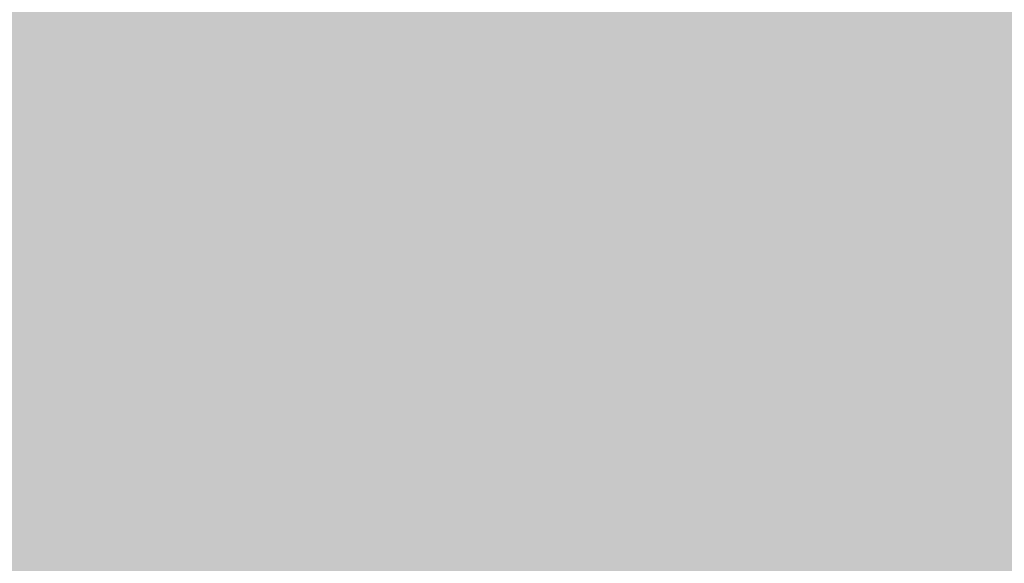
# Model space of a CAD drawing. Extents: x -0.191 to 0.217, y -0.417 to 0.417.
# Drawn here: x -0.073 to -0.065, y -0.397 to -0.393 of the extents above; entities that cross this region are included whole.
import ezdxf

# ---------------------------------------------------------------- set-up
doc = ezdxf.new("R2010")
doc.units = 0
doc.layers.add('BARCELONA_80_1', color=7, linetype='CONTINUOUS')
doc.layers.add('SZE_CIAN', color=7, linetype='CONTINUOUS')

msp = doc.modelspace()

# ---------------------------------------------------------------- linework, layer by layer
at = {"layer": 'BARCELONA_80_1'}
for points in [[(-0.0724, -0.3933, 0.2806), (-0.0726, -0.3933, 0.2806), (-0.0724, -0.3919, 0.2807), (-0.0726, -0.3919, 0.2807)], [(-0.0724, -0.3933, 0.2806), (-0.0724, -0.3919, 0.2807), (-0.0722, -0.3933, 0.2806), (-0.0722, -0.3919, 0.2807)], [(-0.072, -0.3933, 0.2806), (-0.0722, -0.3933, 0.2806), (-0.072, -0.3919, 0.2807), (-0.0722, -0.3919, 0.2807)], [(-0.072, -0.3933, 0.2806), (-0.072, -0.3919, 0.2807), (-0.0718, -0.3933, 0.2806), (-0.0718, -0.3919, 0.2807)], [(-0.0716, -0.3933, 0.2806), (-0.0718, -0.3933, 0.2806), (-0.0716, -0.3919, 0.2807), (-0.0718, -0.3919, 0.2807)], [(-0.0716, -0.3933, 0.2806), (-0.0716, -0.3919, 0.2807), (-0.0713, -0.3933, 0.2806), (-0.0713, -0.3919, 0.2807)], [(-0.071, -0.3933, 0.2806), (-0.0713, -0.3933, 0.2806), (-0.071, -0.3919, 0.2807), (-0.0713, -0.3919, 0.2807)], [(-0.071, -0.3933, 0.2806), (-0.071, -0.3919, 0.2807), (-0.0706, -0.3933, 0.2806), (-0.0706, -0.3919, 0.2807)], [(-0.0702, -0.3933, 0.2806), (-0.0706, -0.3933, 0.2806), (-0.0702, -0.3919, 0.2807), (-0.0706, -0.3919, 0.2807)], [(-0.0702, -0.3933, 0.2806), (-0.0702, -0.3919, 0.2807), (-0.0697, -0.3933, 0.2806), (-0.0697, -0.3919, 0.2807)], [(-0.0691, -0.3933, 0.2806), (-0.0697, -0.3933, 0.2806), (-0.0691, -0.3919, 0.2807), (-0.0697, -0.3919, 0.2807)], [(-0.0691, -0.3933, 0.2806), (-0.0691, -0.3919, 0.2807), (-0.0685, -0.3933, 0.2806), (-0.0685, -0.3919, 0.2807)], [(-0.0679, -0.3933, 0.2806), (-0.0685, -0.3933, 0.2806), (-0.0679, -0.3919, 0.2807), (-0.0685, -0.3919, 0.2807)], [(-0.0679, -0.3933, 0.2806), (-0.0679, -0.3919, 0.2807), (-0.0672, -0.3933, 0.2806), (-0.0672, -0.3919, 0.2807)], [(-0.0666, -0.3933, 0.2806), (-0.0672, -0.3933, 0.2806), (-0.0666, -0.3919, 0.2807), (-0.0672, -0.3919, 0.2807)], [(-0.0666, -0.3933, 0.2806), (-0.0666, -0.3919, 0.2807), (-0.066, -0.3933, 0.2806), (-0.066, -0.3919, 0.2807)], [(-0.0654, -0.3933, 0.2806), (-0.066, -0.3933, 0.2806), (-0.0654, -0.3919, 0.2807), (-0.066, -0.3919, 0.2807)], [(-0.0654, -0.3933, 0.2806), (-0.0654, -0.3919, 0.2807), (-0.0649, -0.3933, 0.2806), (-0.0649, -0.3919, 0.2807)], [(-0.0644, -0.3933, 0.2806), (-0.0649, -0.3933, 0.2806), (-0.0644, -0.3919, 0.2807), (-0.0649, -0.3919, 0.2807)], [(-0.0724, -0.3935, 0.2429), (-0.0724, -0.3928, 0.2436), (-0.0726, -0.3935, 0.2429), (-0.0726, -0.3928, 0.2436)], [(-0.0724, -0.3935, 0.2429), (-0.0722, -0.3935, 0.2429), (-0.0724, -0.3928, 0.2436), (-0.0722, -0.3928, 0.2436)], [(-0.072, -0.3935, 0.2429), (-0.072, -0.3928, 0.2436), (-0.0722, -0.3935, 0.2429), (-0.0722, -0.3928, 0.2436)], [(-0.072, -0.3935, 0.2429), (-0.0718, -0.3935, 0.2429), (-0.072, -0.3928, 0.2436), (-0.0718, -0.3928, 0.2436)], [(-0.0716, -0.3935, 0.2429), (-0.0716, -0.3928, 0.2436), (-0.0718, -0.3935, 0.2429), (-0.0718, -0.3928, 0.2436)], [(-0.0716, -0.3935, 0.2429), (-0.0713, -0.3935, 0.2429), (-0.0716, -0.3928, 0.2436), (-0.0713, -0.3928, 0.2436)], [(-0.071, -0.3935, 0.2429), (-0.071, -0.3928, 0.2436), (-0.0713, -0.3935, 0.2429), (-0.0713, -0.3928, 0.2436)], [(-0.071, -0.3935, 0.2429), (-0.0706, -0.3935, 0.2429), (-0.071, -0.3928, 0.2436), (-0.0706, -0.3928, 0.2436)], [(-0.0702, -0.3935, 0.2429), (-0.0702, -0.3928, 0.2436), (-0.0706, -0.3935, 0.2429), (-0.0706, -0.3928, 0.2436)], [(-0.0702, -0.3935, 0.2429), (-0.0697, -0.3935, 0.2429), (-0.0702, -0.3928, 0.2436), (-0.0697, -0.3928, 0.2436)], [(-0.0691, -0.3935, 0.2429), (-0.0691, -0.3928, 0.2436), (-0.0697, -0.3935, 0.2429), (-0.0697, -0.3928, 0.2436)], [(-0.0691, -0.3935, 0.2429), (-0.0685, -0.3935, 0.2429), (-0.0691, -0.3928, 0.2436), (-0.0685, -0.3928, 0.2436)], [(-0.0679, -0.3935, 0.2429), (-0.0679, -0.3928, 0.2436), (-0.0685, -0.3935, 0.2429), (-0.0685, -0.3928, 0.2436)], [(-0.0679, -0.3935, 0.2429), (-0.0672, -0.3935, 0.2429), (-0.0679, -0.3928, 0.2436), (-0.0672, -0.3928, 0.2436)], [(-0.0666, -0.3935, 0.2429), (-0.0666, -0.3928, 0.2436), (-0.0672, -0.3935, 0.2429), (-0.0672, -0.3928, 0.2436)], [(-0.0666, -0.3935, 0.2429), (-0.066, -0.3935, 0.2429), (-0.0666, -0.3928, 0.2436), (-0.066, -0.3928, 0.2436)], [(-0.0654, -0.3935, 0.2429), (-0.0654, -0.3928, 0.2436), (-0.066, -0.3935, 0.2429), (-0.066, -0.3928, 0.2436)], [(-0.0654, -0.3935, 0.2429), (-0.0649, -0.3935, 0.2429), (-0.0654, -0.3928, 0.2436), (-0.0649, -0.3928, 0.2436)], [(-0.0644, -0.3935, 0.2429), (-0.0644, -0.3928, 0.2436), (-0.0649, -0.3935, 0.2429), (-0.0649, -0.3928, 0.2436)], [(-0.0724, -0.3933, 0.2806), (-0.0724, -0.3946, 0.2805), (-0.0726, -0.3933, 0.2806), (-0.0726, -0.3946, 0.2805)], [(-0.0724, -0.3933, 0.2806), (-0.0722, -0.3933, 0.2806), (-0.0724, -0.3946, 0.2805), (-0.0722, -0.3946, 0.2805)], [(-0.072, -0.3933, 0.2806), (-0.072, -0.3946, 0.2805), (-0.0722, -0.3933, 0.2806), (-0.0722, -0.3946, 0.2805)], [(-0.072, -0.3933, 0.2806), (-0.0718, -0.3933, 0.2806), (-0.072, -0.3946, 0.2805), (-0.0718, -0.3946, 0.2805)], [(-0.0716, -0.3933, 0.2806), (-0.0716, -0.3946, 0.2805), (-0.0718, -0.3933, 0.2806), (-0.0718, -0.3946, 0.2805)], [(-0.0716, -0.3933, 0.2806), (-0.0713, -0.3933, 0.2806), (-0.0716, -0.3946, 0.2805), (-0.0713, -0.3946, 0.2805)], [(-0.071, -0.3933, 0.2806), (-0.071, -0.3946, 0.2805), (-0.0713, -0.3933, 0.2806), (-0.0713, -0.3946, 0.2805)], [(-0.071, -0.3933, 0.2806), (-0.0706, -0.3933, 0.2806), (-0.071, -0.3946, 0.2805), (-0.0706, -0.3946, 0.2805)], [(-0.0702, -0.3933, 0.2806), (-0.0702, -0.3946, 0.2805), (-0.0706, -0.3933, 0.2806), (-0.0706, -0.3946, 0.2805)], [(-0.0702, -0.3933, 0.2806), (-0.0697, -0.3933, 0.2806), (-0.0702, -0.3946, 0.2805), (-0.0697, -0.3946, 0.2805)], [(-0.0691, -0.3933, 0.2806), (-0.0691, -0.3946, 0.2805), (-0.0697, -0.3933, 0.2806), (-0.0697, -0.3946, 0.2805)], [(-0.0691, -0.3933, 0.2806), (-0.0685, -0.3933, 0.2806), (-0.0691, -0.3946, 0.2805), (-0.0685, -0.3946, 0.2805)], [(-0.0679, -0.3933, 0.2806), (-0.0679, -0.3946, 0.2805), (-0.0685, -0.3933, 0.2806), (-0.0685, -0.3946, 0.2805)], [(-0.0679, -0.3933, 0.2806), (-0.0672, -0.3933, 0.2806), (-0.0679, -0.3946, 0.2805), (-0.0672, -0.3946, 0.2805)], [(-0.0666, -0.3933, 0.2806), (-0.0666, -0.3946, 0.2805), (-0.0672, -0.3933, 0.2806), (-0.0672, -0.3946, 0.2805)], [(-0.0666, -0.3933, 0.2806), (-0.066, -0.3933, 0.2806), (-0.0666, -0.3946, 0.2805), (-0.066, -0.3946, 0.2805)], [(-0.0654, -0.3933, 0.2806), (-0.0654, -0.3946, 0.2805), (-0.066, -0.3933, 0.2806), (-0.066, -0.3946, 0.2805)], [(-0.0654, -0.3933, 0.2806), (-0.0649, -0.3933, 0.2806), (-0.0654, -0.3946, 0.2805), (-0.0649, -0.3946, 0.2805)], [(-0.0644, -0.3933, 0.2806), (-0.0644, -0.3946, 0.2805), (-0.0649, -0.3933, 0.2806), (-0.0649, -0.3946, 0.2805)], [(-0.0724, -0.3935, 0.2429), (-0.0726, -0.3935, 0.2429), (-0.0724, -0.3943, 0.2425), (-0.0726, -0.3943, 0.2425)], [(-0.0724, -0.3935, 0.2429), (-0.0724, -0.3943, 0.2425), (-0.0722, -0.3935, 0.2429), (-0.0722, -0.3943, 0.2425)], [(-0.072, -0.3935, 0.2429), (-0.0722, -0.3935, 0.2429), (-0.072, -0.3943, 0.2425), (-0.0722, -0.3943, 0.2425)], [(-0.072, -0.3935, 0.2429), (-0.072, -0.3943, 0.2425), (-0.0718, -0.3935, 0.2429), (-0.0718, -0.3943, 0.2425)], [(-0.0716, -0.3935, 0.2429), (-0.0718, -0.3935, 0.2429), (-0.0716, -0.3943, 0.2425), (-0.0718, -0.3943, 0.2425)], [(-0.0716, -0.3935, 0.2429), (-0.0716, -0.3943, 0.2425), (-0.0713, -0.3935, 0.2429), (-0.0713, -0.3943, 0.2425)], [(-0.071, -0.3935, 0.2429), (-0.0713, -0.3935, 0.2429), (-0.071, -0.3943, 0.2425), (-0.0713, -0.3943, 0.2425)], [(-0.071, -0.3935, 0.2429), (-0.071, -0.3943, 0.2425), (-0.0706, -0.3935, 0.2429), (-0.0706, -0.3943, 0.2425)], [(-0.0702, -0.3935, 0.2429), (-0.0706, -0.3935, 0.2429), (-0.0702, -0.3943, 0.2425), (-0.0706, -0.3943, 0.2425)], [(-0.0702, -0.3935, 0.2429), (-0.0702, -0.3943, 0.2425), (-0.0697, -0.3935, 0.2429), (-0.0697, -0.3943, 0.2425)], [(-0.0691, -0.3935, 0.2429), (-0.0697, -0.3935, 0.2429), (-0.0691, -0.3943, 0.2425), (-0.0697, -0.3943, 0.2425)], [(-0.0691, -0.3935, 0.2429), (-0.0691, -0.3943, 0.2425), (-0.0685, -0.3935, 0.2429), (-0.0685, -0.3943, 0.2425)], [(-0.0679, -0.3935, 0.2429), (-0.0685, -0.3935, 0.2429), (-0.0679, -0.3943, 0.2425), (-0.0685, -0.3943, 0.2425)], [(-0.0679, -0.3935, 0.2429), (-0.0679, -0.3943, 0.2425), (-0.0672, -0.3935, 0.2429), (-0.0672, -0.3943, 0.2425)], [(-0.0666, -0.3935, 0.2429), (-0.0672, -0.3935, 0.2429), (-0.0666, -0.3943, 0.2425), (-0.0672, -0.3943, 0.2425)], [(-0.0666, -0.3935, 0.2429), (-0.0666, -0.3943, 0.2425), (-0.066, -0.3935, 0.2429), (-0.066, -0.3943, 0.2425)], [(-0.0654, -0.3935, 0.2429), (-0.066, -0.3935, 0.2429), (-0.0654, -0.3943, 0.2425), (-0.066, -0.3943, 0.2425)], [(-0.0654, -0.3935, 0.2429), (-0.0654, -0.3943, 0.2425), (-0.0649, -0.3935, 0.2429), (-0.0649, -0.3943, 0.2425)], [(-0.0644, -0.3935, 0.2429), (-0.0649, -0.3935, 0.2429), (-0.0644, -0.3943, 0.2425), (-0.0649, -0.3943, 0.2425)], [(-0.0724, -0.395, 0.2424), (-0.0724, -0.3943, 0.2425), (-0.0726, -0.395, 0.2424), (-0.0726, -0.3943, 0.2425)], [(-0.0724, -0.395, 0.2424), (-0.0722, -0.395, 0.2424), (-0.0724, -0.3943, 0.2425), (-0.0722, -0.3943, 0.2425)], [(-0.072, -0.395, 0.2424), (-0.072, -0.3943, 0.2425), (-0.0722, -0.395, 0.2424), (-0.0722, -0.3943, 0.2425)], [(-0.072, -0.395, 0.2424), (-0.0718, -0.395, 0.2424), (-0.072, -0.3943, 0.2425), (-0.0718, -0.3943, 0.2425)], [(-0.0716, -0.395, 0.2424), (-0.0716, -0.3943, 0.2425), (-0.0718, -0.395, 0.2424), (-0.0718, -0.3943, 0.2425)], [(-0.0716, -0.395, 0.2424), (-0.0713, -0.395, 0.2424), (-0.0716, -0.3943, 0.2425), (-0.0713, -0.3943, 0.2425)], [(-0.071, -0.395, 0.2424), (-0.071, -0.3943, 0.2425), (-0.0713, -0.395, 0.2424), (-0.0713, -0.3943, 0.2425)], [(-0.071, -0.395, 0.2424), (-0.0706, -0.395, 0.2424), (-0.071, -0.3943, 0.2425), (-0.0706, -0.3943, 0.2425)], [(-0.0702, -0.395, 0.2424), (-0.0702, -0.3943, 0.2425), (-0.0706, -0.395, 0.2424), (-0.0706, -0.3943, 0.2425)], [(-0.0702, -0.395, 0.2424), (-0.0697, -0.395, 0.2424), (-0.0702, -0.3943, 0.2425), (-0.0697, -0.3943, 0.2425)], [(-0.0691, -0.395, 0.2424), (-0.0691, -0.3943, 0.2425), (-0.0697, -0.395, 0.2424), (-0.0697, -0.3943, 0.2425)], [(-0.0691, -0.395, 0.2424), (-0.0685, -0.395, 0.2424), (-0.0691, -0.3943, 0.2425), (-0.0685, -0.3943, 0.2425)], [(-0.0679, -0.395, 0.2424), (-0.0679, -0.3943, 0.2425), (-0.0685, -0.395, 0.2424), (-0.0685, -0.3943, 0.2425)], [(-0.0679, -0.395, 0.2424), (-0.0672, -0.395, 0.2424), (-0.0679, -0.3943, 0.2425), (-0.0672, -0.3943, 0.2425)], [(-0.0666, -0.395, 0.2424), (-0.0666, -0.3943, 0.2425), (-0.0672, -0.395, 0.2424), (-0.0672, -0.3943, 0.2425)], [(-0.0666, -0.395, 0.2424), (-0.066, -0.395, 0.2424), (-0.0666, -0.3943, 0.2425), (-0.066, -0.3943, 0.2425)], [(-0.0654, -0.395, 0.2424), (-0.0654, -0.3943, 0.2425), (-0.066, -0.395, 0.2424), (-0.066, -0.3943, 0.2425)], [(-0.0654, -0.395, 0.2424), (-0.0649, -0.395, 0.2424), (-0.0654, -0.3943, 0.2425), (-0.0649, -0.3943, 0.2425)], [(-0.0644, -0.395, 0.2424), (-0.0644, -0.3943, 0.2425), (-0.0649, -0.395, 0.2424), (-0.0649, -0.3943, 0.2425)], [(-0.0724, -0.3958, 0.2804), (-0.0726, -0.3958, 0.2804), (-0.0724, -0.3946, 0.2805), (-0.0726, -0.3946, 0.2805)], [(-0.0724, -0.3958, 0.2804), (-0.0724, -0.3946, 0.2805), (-0.0722, -0.3958, 0.2804), (-0.0722, -0.3946, 0.2805)], [(-0.072, -0.3958, 0.2804), (-0.0722, -0.3958, 0.2804), (-0.072, -0.3946, 0.2805), (-0.0722, -0.3946, 0.2805)], [(-0.072, -0.3958, 0.2804), (-0.072, -0.3946, 0.2805), (-0.0718, -0.3958, 0.2804), (-0.0718, -0.3946, 0.2805)], [(-0.0716, -0.3958, 0.2804), (-0.0718, -0.3958, 0.2804), (-0.0716, -0.3946, 0.2805), (-0.0718, -0.3946, 0.2805)], [(-0.0716, -0.3958, 0.2804), (-0.0716, -0.3946, 0.2805), (-0.0713, -0.3958, 0.2804), (-0.0713, -0.3946, 0.2805)], [(-0.071, -0.3958, 0.2804), (-0.0713, -0.3958, 0.2804), (-0.071, -0.3946, 0.2805), (-0.0713, -0.3946, 0.2805)], [(-0.071, -0.3958, 0.2804), (-0.071, -0.3946, 0.2805), (-0.0706, -0.3958, 0.2804), (-0.0706, -0.3946, 0.2805)], [(-0.0702, -0.3958, 0.2804), (-0.0706, -0.3958, 0.2804), (-0.0702, -0.3946, 0.2805), (-0.0706, -0.3946, 0.2805)], [(-0.0702, -0.3958, 0.2804), (-0.0702, -0.3946, 0.2805), (-0.0697, -0.3958, 0.2804), (-0.0697, -0.3946, 0.2805)], [(-0.0691, -0.3958, 0.2804), (-0.0697, -0.3958, 0.2804), (-0.0691, -0.3946, 0.2805), (-0.0697, -0.3946, 0.2805)], [(-0.0691, -0.3958, 0.2804), (-0.0691, -0.3946, 0.2805), (-0.0685, -0.3958, 0.2804), (-0.0685, -0.3946, 0.2805)], [(-0.0679, -0.3958, 0.2804), (-0.0685, -0.3958, 0.2804), (-0.0679, -0.3946, 0.2805), (-0.0685, -0.3946, 0.2805)], [(-0.0679, -0.3958, 0.2804), (-0.0679, -0.3946, 0.2805), (-0.0672, -0.3958, 0.2804), (-0.0672, -0.3946, 0.2805)], [(-0.0666, -0.3958, 0.2804), (-0.0672, -0.3958, 0.2804), (-0.0666, -0.3946, 0.2805), (-0.0672, -0.3946, 0.2805)], [(-0.0666, -0.3958, 0.2804), (-0.0666, -0.3946, 0.2805), (-0.066, -0.3958, 0.2804), (-0.066, -0.3946, 0.2805)], [(-0.0654, -0.3958, 0.2804), (-0.066, -0.3958, 0.2804), (-0.0654, -0.3946, 0.2805), (-0.066, -0.3946, 0.2805)], [(-0.0654, -0.3958, 0.2804), (-0.0654, -0.3946, 0.2805), (-0.0649, -0.3958, 0.2804), (-0.0649, -0.3946, 0.2805)], [(-0.0644, -0.3958, 0.2804), (-0.0649, -0.3958, 0.2804), (-0.0644, -0.3946, 0.2805), (-0.0649, -0.3946, 0.2805)], [(-0.0724, -0.395, 0.2424), (-0.0726, -0.395, 0.2424), (-0.0724, -0.3957, 0.2424), (-0.0726, -0.3957, 0.2424)], [(-0.0724, -0.395, 0.2424), (-0.0724, -0.3957, 0.2424), (-0.0722, -0.395, 0.2424), (-0.0722, -0.3957, 0.2424)], [(-0.072, -0.395, 0.2424), (-0.0722, -0.395, 0.2424), (-0.072, -0.3957, 0.2424), (-0.0722, -0.3957, 0.2424)], [(-0.072, -0.395, 0.2424), (-0.072, -0.3957, 0.2424), (-0.0718, -0.395, 0.2424), (-0.0718, -0.3957, 0.2424)], [(-0.0716, -0.395, 0.2424), (-0.0718, -0.395, 0.2424), (-0.0716, -0.3957, 0.2424), (-0.0718, -0.3957, 0.2424)], [(-0.0716, -0.395, 0.2424), (-0.0716, -0.3957, 0.2424), (-0.0713, -0.395, 0.2424), (-0.0713, -0.3957, 0.2424)], [(-0.071, -0.395, 0.2424), (-0.0713, -0.395, 0.2424), (-0.071, -0.3957, 0.2424), (-0.0713, -0.3957, 0.2424)], [(-0.071, -0.395, 0.2424), (-0.071, -0.3957, 0.2424), (-0.0706, -0.395, 0.2424), (-0.0706, -0.3957, 0.2424)], [(-0.0702, -0.395, 0.2424), (-0.0706, -0.395, 0.2424), (-0.0702, -0.3957, 0.2424), (-0.0706, -0.3957, 0.2424)], [(-0.0702, -0.395, 0.2424), (-0.0702, -0.3957, 0.2424), (-0.0697, -0.395, 0.2424), (-0.0697, -0.3957, 0.2424)], [(-0.0691, -0.395, 0.2424), (-0.0697, -0.395, 0.2424), (-0.0691, -0.3957, 0.2424), (-0.0697, -0.3957, 0.2424)], [(-0.0691, -0.395, 0.2424), (-0.0691, -0.3957, 0.2424), (-0.0685, -0.395, 0.2424), (-0.0685, -0.3957, 0.2424)], [(-0.0679, -0.395, 0.2424), (-0.0685, -0.395, 0.2424), (-0.0679, -0.3957, 0.2424), (-0.0685, -0.3957, 0.2424)], [(-0.0679, -0.395, 0.2424), (-0.0679, -0.3957, 0.2424), (-0.0672, -0.395, 0.2424), (-0.0672, -0.3957, 0.2424)], [(-0.0666, -0.395, 0.2424), (-0.0672, -0.395, 0.2424), (-0.0666, -0.3957, 0.2424), (-0.0672, -0.3957, 0.2424)], [(-0.0666, -0.395, 0.2424), (-0.0666, -0.3957, 0.2424), (-0.066, -0.395, 0.2424), (-0.066, -0.3957, 0.2424)], [(-0.0654, -0.395, 0.2424), (-0.066, -0.395, 0.2424), (-0.0654, -0.3957, 0.2424), (-0.066, -0.3957, 0.2424)], [(-0.0654, -0.395, 0.2424), (-0.0654, -0.3957, 0.2424), (-0.0649, -0.395, 0.2424), (-0.0649, -0.3957, 0.2424)], [(-0.0644, -0.395, 0.2424), (-0.0649, -0.395, 0.2424), (-0.0644, -0.3957, 0.2424), (-0.0649, -0.3957, 0.2424)], [(-0.0724, -0.3964, 0.2426), (-0.0724, -0.3957, 0.2424), (-0.0726, -0.3964, 0.2426), (-0.0726, -0.3957, 0.2424)], [(-0.0724, -0.3964, 0.2426), (-0.0722, -0.3964, 0.2426), (-0.0724, -0.3957, 0.2424), (-0.0722, -0.3957, 0.2424)], [(-0.072, -0.3964, 0.2426), (-0.072, -0.3957, 0.2424), (-0.0722, -0.3964, 0.2426), (-0.0722, -0.3957, 0.2424)], [(-0.072, -0.3964, 0.2426), (-0.0718, -0.3964, 0.2426), (-0.072, -0.3957, 0.2424), (-0.0718, -0.3957, 0.2424)], [(-0.0716, -0.3964, 0.2426), (-0.0716, -0.3957, 0.2424), (-0.0718, -0.3964, 0.2426), (-0.0718, -0.3957, 0.2424)], [(-0.0716, -0.3964, 0.2426), (-0.0713, -0.3964, 0.2426), (-0.0716, -0.3957, 0.2424), (-0.0713, -0.3957, 0.2424)], [(-0.071, -0.3964, 0.2426), (-0.071, -0.3957, 0.2424), (-0.0713, -0.3964, 0.2426), (-0.0713, -0.3957, 0.2424)], [(-0.071, -0.3964, 0.2426), (-0.0706, -0.3964, 0.2426), (-0.071, -0.3957, 0.2424), (-0.0706, -0.3957, 0.2424)], [(-0.0702, -0.3964, 0.2426), (-0.0702, -0.3957, 0.2424), (-0.0706, -0.3964, 0.2426), (-0.0706, -0.3957, 0.2424)], [(-0.0702, -0.3964, 0.2426), (-0.0697, -0.3964, 0.2426), (-0.0702, -0.3957, 0.2424), (-0.0697, -0.3957, 0.2424)], [(-0.0691, -0.3964, 0.2426), (-0.0691, -0.3957, 0.2424), (-0.0697, -0.3964, 0.2426), (-0.0697, -0.3957, 0.2424)], [(-0.0691, -0.3964, 0.2426), (-0.0685, -0.3964, 0.2426), (-0.0691, -0.3957, 0.2424), (-0.0685, -0.3957, 0.2424)], [(-0.0679, -0.3964, 0.2426), (-0.0679, -0.3957, 0.2424), (-0.0685, -0.3964, 0.2426), (-0.0685, -0.3957, 0.2424)], [(-0.0679, -0.3964, 0.2426), (-0.0672, -0.3964, 0.2426), (-0.0679, -0.3957, 0.2424), (-0.0672, -0.3957, 0.2424)], [(-0.0666, -0.3964, 0.2426), (-0.0666, -0.3957, 0.2424), (-0.0672, -0.3964, 0.2426), (-0.0672, -0.3957, 0.2424)], [(-0.0666, -0.3964, 0.2426), (-0.066, -0.3964, 0.2426), (-0.0666, -0.3957, 0.2424), (-0.066, -0.3957, 0.2424)], [(-0.0654, -0.3964, 0.2426), (-0.0654, -0.3957, 0.2424), (-0.066, -0.3964, 0.2426), (-0.066, -0.3957, 0.2424)], [(-0.0654, -0.3964, 0.2426), (-0.0649, -0.3964, 0.2426), (-0.0654, -0.3957, 0.2424), (-0.0649, -0.3957, 0.2424)], [(-0.0644, -0.3964, 0.2426), (-0.0644, -0.3957, 0.2424), (-0.0649, -0.3964, 0.2426), (-0.0649, -0.3957, 0.2424)], [(-0.0724, -0.3958, 0.2804), (-0.0724, -0.3969, 0.2802), (-0.0726, -0.3958, 0.2804), (-0.0726, -0.3969, 0.2802)], [(-0.0724, -0.3958, 0.2804), (-0.0722, -0.3958, 0.2804), (-0.0724, -0.3969, 0.2802), (-0.0722, -0.3969, 0.2802)], [(-0.072, -0.3958, 0.2804), (-0.072, -0.3969, 0.2802), (-0.0722, -0.3958, 0.2804), (-0.0722, -0.3969, 0.2802)], [(-0.072, -0.3958, 0.2804), (-0.0718, -0.3958, 0.2804), (-0.072, -0.3969, 0.2802), (-0.0718, -0.3969, 0.2802)], [(-0.0716, -0.3958, 0.2804), (-0.0716, -0.3969, 0.2802), (-0.0718, -0.3958, 0.2804), (-0.0718, -0.3969, 0.2802)], [(-0.0716, -0.3958, 0.2804), (-0.0713, -0.3958, 0.2804), (-0.0716, -0.3969, 0.2802), (-0.0713, -0.3969, 0.2802)], [(-0.071, -0.3958, 0.2804), (-0.071, -0.3969, 0.2802), (-0.0713, -0.3958, 0.2804), (-0.0713, -0.3969, 0.2802)], [(-0.071, -0.3958, 0.2804), (-0.0706, -0.3958, 0.2804), (-0.071, -0.3969, 0.2802), (-0.0706, -0.3969, 0.2802)], [(-0.0702, -0.3958, 0.2804), (-0.0702, -0.3969, 0.2802), (-0.0706, -0.3958, 0.2804), (-0.0706, -0.3969, 0.2802)], [(-0.0702, -0.3958, 0.2804), (-0.0697, -0.3958, 0.2804), (-0.0702, -0.3969, 0.2802), (-0.0697, -0.3969, 0.2802)], [(-0.0691, -0.3958, 0.2804), (-0.0691, -0.3969, 0.2802), (-0.0697, -0.3958, 0.2804), (-0.0697, -0.3969, 0.2802)], [(-0.0691, -0.3958, 0.2804), (-0.0685, -0.3958, 0.2804), (-0.0691, -0.3969, 0.2802), (-0.0685, -0.3969, 0.2802)], [(-0.0679, -0.3958, 0.2804), (-0.0679, -0.3969, 0.2802), (-0.0685, -0.3958, 0.2804), (-0.0685, -0.3969, 0.2802)], [(-0.0679, -0.3958, 0.2804), (-0.0672, -0.3958, 0.2804), (-0.0679, -0.3969, 0.2802), (-0.0672, -0.3969, 0.2802)], [(-0.0666, -0.3958, 0.2804), (-0.0666, -0.3969, 0.2802), (-0.0672, -0.3958, 0.2804), (-0.0672, -0.3969, 0.2802)], [(-0.0666, -0.3958, 0.2804), (-0.066, -0.3958, 0.2804), (-0.0666, -0.3969, 0.2802), (-0.066, -0.3969, 0.2802)], [(-0.0654, -0.3958, 0.2804), (-0.0654, -0.3969, 0.2802), (-0.066, -0.3958, 0.2804), (-0.066, -0.3969, 0.2802)], [(-0.0654, -0.3958, 0.2804), (-0.0649, -0.3958, 0.2804), (-0.0654, -0.3969, 0.2802), (-0.0649, -0.3969, 0.2802)], [(-0.0644, -0.3958, 0.2804), (-0.0644, -0.3969, 0.2802), (-0.0649, -0.3958, 0.2804), (-0.0649, -0.3969, 0.2802)], [(-0.0724, -0.3964, 0.2426), (-0.0726, -0.3964, 0.2426), (-0.0724, -0.3969, 0.2429), (-0.0726, -0.3969, 0.2429)], [(-0.0724, -0.3964, 0.2426), (-0.0724, -0.3969, 0.2429), (-0.0722, -0.3964, 0.2426), (-0.0722, -0.3969, 0.2429)], [(-0.072, -0.3964, 0.2426), (-0.0722, -0.3964, 0.2426), (-0.072, -0.3969, 0.2429), (-0.0722, -0.3969, 0.2429)], [(-0.072, -0.3964, 0.2426), (-0.072, -0.3969, 0.2429), (-0.0718, -0.3964, 0.2426), (-0.0718, -0.3969, 0.2429)], [(-0.0716, -0.3964, 0.2426), (-0.0718, -0.3964, 0.2426), (-0.0716, -0.3969, 0.2429), (-0.0718, -0.3969, 0.2429)], [(-0.0716, -0.3964, 0.2426), (-0.0716, -0.3969, 0.2429), (-0.0713, -0.3964, 0.2426), (-0.0713, -0.3969, 0.2429)], [(-0.071, -0.3964, 0.2426), (-0.0713, -0.3964, 0.2426), (-0.071, -0.3969, 0.2429), (-0.0713, -0.3969, 0.2429)], [(-0.071, -0.3964, 0.2426), (-0.071, -0.3969, 0.2429), (-0.0706, -0.3964, 0.2426), (-0.0706, -0.3969, 0.2429)], [(-0.0702, -0.3964, 0.2426), (-0.0706, -0.3964, 0.2426), (-0.0702, -0.3969, 0.2429), (-0.0706, -0.3969, 0.2429)], [(-0.0702, -0.3964, 0.2426), (-0.0702, -0.3969, 0.2429), (-0.0697, -0.3964, 0.2426), (-0.0697, -0.3969, 0.2429)], [(-0.0691, -0.3964, 0.2426), (-0.0697, -0.3964, 0.2426), (-0.0691, -0.3969, 0.2429), (-0.0697, -0.3969, 0.2429)], [(-0.0691, -0.3964, 0.2426), (-0.0691, -0.3969, 0.2429), (-0.0685, -0.3964, 0.2426), (-0.0685, -0.3969, 0.2429)], [(-0.0679, -0.3964, 0.2426), (-0.0685, -0.3964, 0.2426), (-0.0679, -0.3969, 0.2429), (-0.0685, -0.3969, 0.2429)], [(-0.0679, -0.3964, 0.2426), (-0.0679, -0.3969, 0.2429), (-0.0672, -0.3964, 0.2426), (-0.0672, -0.3969, 0.2429)], [(-0.0666, -0.3964, 0.2426), (-0.0672, -0.3964, 0.2426), (-0.0666, -0.3969, 0.2429), (-0.0672, -0.3969, 0.2429)], [(-0.0666, -0.3964, 0.2426), (-0.0666, -0.3969, 0.2429), (-0.066, -0.3964, 0.2426), (-0.066, -0.3969, 0.2429)], [(-0.0654, -0.3964, 0.2426), (-0.066, -0.3964, 0.2426), (-0.0654, -0.3969, 0.2429), (-0.066, -0.3969, 0.2429)], [(-0.0654, -0.3964, 0.2426), (-0.0654, -0.3969, 0.2429), (-0.0649, -0.3964, 0.2426), (-0.0649, -0.3969, 0.2429)], [(-0.0644, -0.3964, 0.2426), (-0.0649, -0.3964, 0.2426), (-0.0644, -0.3969, 0.2429), (-0.0649, -0.3969, 0.2429)], [(-0.0724, -0.3974, 0.2432), (-0.0724, -0.3969, 0.2429), (-0.0726, -0.3974, 0.2432), (-0.0726, -0.3969, 0.2429)], [(-0.0724, -0.3979, 0.28), (-0.0726, -0.3979, 0.28), (-0.0724, -0.3969, 0.2802), (-0.0726, -0.3969, 0.2802)], [(-0.0724, -0.3974, 0.2432), (-0.0722, -0.3974, 0.2432), (-0.0724, -0.3969, 0.2429), (-0.0722, -0.3969, 0.2429)], [(-0.0724, -0.3979, 0.28), (-0.0724, -0.3969, 0.2802), (-0.0722, -0.3979, 0.28), (-0.0722, -0.3969, 0.2802)], [(-0.072, -0.3974, 0.2432), (-0.072, -0.3969, 0.2429), (-0.0722, -0.3974, 0.2432), (-0.0722, -0.3969, 0.2429)], [(-0.072, -0.3979, 0.28), (-0.0722, -0.3979, 0.28), (-0.072, -0.3969, 0.2802), (-0.0722, -0.3969, 0.2802)], [(-0.072, -0.3974, 0.2432), (-0.0718, -0.3974, 0.2432), (-0.072, -0.3969, 0.2429), (-0.0718, -0.3969, 0.2429)], [(-0.072, -0.3979, 0.28), (-0.072, -0.3969, 0.2802), (-0.0718, -0.3979, 0.28), (-0.0718, -0.3969, 0.2802)], [(-0.0716, -0.3974, 0.2432), (-0.0716, -0.3969, 0.2429), (-0.0718, -0.3974, 0.2432), (-0.0718, -0.3969, 0.2429)], [(-0.0716, -0.3979, 0.28), (-0.0718, -0.3979, 0.28), (-0.0716, -0.3969, 0.2802), (-0.0718, -0.3969, 0.2802)], [(-0.0716, -0.3974, 0.2432), (-0.0713, -0.3974, 0.2432), (-0.0716, -0.3969, 0.2429), (-0.0713, -0.3969, 0.2429)], [(-0.0716, -0.3979, 0.28), (-0.0716, -0.3969, 0.2802), (-0.0713, -0.3979, 0.28), (-0.0713, -0.3969, 0.2802)], [(-0.071, -0.3974, 0.2432), (-0.071, -0.3969, 0.2429), (-0.0713, -0.3974, 0.2432), (-0.0713, -0.3969, 0.2429)], [(-0.071, -0.3979, 0.28), (-0.0713, -0.3979, 0.28), (-0.071, -0.3969, 0.2802), (-0.0713, -0.3969, 0.2802)], [(-0.071, -0.3974, 0.2432), (-0.0706, -0.3974, 0.2432), (-0.071, -0.3969, 0.2429), (-0.0706, -0.3969, 0.2429)], [(-0.071, -0.3979, 0.28), (-0.071, -0.3969, 0.2802), (-0.0706, -0.3979, 0.28), (-0.0706, -0.3969, 0.2802)], [(-0.0702, -0.3974, 0.2432), (-0.0702, -0.3969, 0.2429), (-0.0706, -0.3974, 0.2432), (-0.0706, -0.3969, 0.2429)], [(-0.0702, -0.3979, 0.28), (-0.0706, -0.3979, 0.28), (-0.0702, -0.3969, 0.2802), (-0.0706, -0.3969, 0.2802)], [(-0.0702, -0.3974, 0.2432), (-0.0697, -0.3974, 0.2432), (-0.0702, -0.3969, 0.2429), (-0.0697, -0.3969, 0.2429)], [(-0.0702, -0.3979, 0.28), (-0.0702, -0.3969, 0.2802), (-0.0697, -0.3979, 0.28), (-0.0697, -0.3969, 0.2802)], [(-0.0691, -0.3974, 0.2432), (-0.0691, -0.3969, 0.2429), (-0.0697, -0.3974, 0.2432), (-0.0697, -0.3969, 0.2429)], [(-0.0691, -0.3979, 0.28), (-0.0697, -0.3979, 0.28), (-0.0691, -0.3969, 0.2802), (-0.0697, -0.3969, 0.2802)], [(-0.0691, -0.3974, 0.2432), (-0.0685, -0.3974, 0.2432), (-0.0691, -0.3969, 0.2429), (-0.0685, -0.3969, 0.2429)], [(-0.0691, -0.3979, 0.28), (-0.0691, -0.3969, 0.2802), (-0.0685, -0.3979, 0.28), (-0.0685, -0.3969, 0.2802)], [(-0.0679, -0.3974, 0.2432), (-0.0679, -0.3969, 0.2429), (-0.0685, -0.3974, 0.2432), (-0.0685, -0.3969, 0.2429)], [(-0.0679, -0.3979, 0.28), (-0.0685, -0.3979, 0.28), (-0.0679, -0.3969, 0.2802), (-0.0685, -0.3969, 0.2802)], [(-0.0679, -0.3974, 0.2432), (-0.0672, -0.3974, 0.2432), (-0.0679, -0.3969, 0.2429), (-0.0672, -0.3969, 0.2429)], [(-0.0679, -0.3979, 0.28), (-0.0679, -0.3969, 0.2802), (-0.0672, -0.3979, 0.28), (-0.0672, -0.3969, 0.2802)], [(-0.0666, -0.3974, 0.2432), (-0.0666, -0.3969, 0.2429), (-0.0672, -0.3974, 0.2432), (-0.0672, -0.3969, 0.2429)], [(-0.0666, -0.3979, 0.28), (-0.0672, -0.3979, 0.28), (-0.0666, -0.3969, 0.2802), (-0.0672, -0.3969, 0.2802)], [(-0.0666, -0.3974, 0.2432), (-0.066, -0.3974, 0.2432), (-0.0666, -0.3969, 0.2429), (-0.066, -0.3969, 0.2429)], [(-0.0666, -0.3979, 0.28), (-0.0666, -0.3969, 0.2802), (-0.066, -0.3979, 0.28), (-0.066, -0.3969, 0.2802)], [(-0.0654, -0.3974, 0.2432), (-0.0654, -0.3969, 0.2429), (-0.066, -0.3974, 0.2432), (-0.066, -0.3969, 0.2429)], [(-0.0654, -0.3979, 0.28), (-0.066, -0.3979, 0.28), (-0.0654, -0.3969, 0.2802), (-0.066, -0.3969, 0.2802)], [(-0.0654, -0.3974, 0.2432), (-0.0649, -0.3974, 0.2432), (-0.0654, -0.3969, 0.2429), (-0.0649, -0.3969, 0.2429)], [(-0.0654, -0.3979, 0.28), (-0.0654, -0.3969, 0.2802), (-0.0649, -0.3979, 0.28), (-0.0649, -0.3969, 0.2802)], [(-0.0644, -0.3974, 0.2432), (-0.0644, -0.3969, 0.2429), (-0.0649, -0.3974, 0.2432), (-0.0649, -0.3969, 0.2429)], [(-0.0644, -0.3979, 0.28), (-0.0649, -0.3979, 0.28), (-0.0644, -0.3969, 0.2802), (-0.0649, -0.3969, 0.2802)]]:
    msp.add_solid(points, dxfattribs=at)
at = {"layer": 'SZE_CIAN'}
for points in [[(-0.1906, -0.3991, 0.242), (-0.1906, -0.3819, 0.242), (0.1906, -0.3991, 0.242), (0.1906, -0.3819, 0.242)], [(-0.1906, -0.3991, -0.242), (0.1906, -0.3991, -0.242), (-0.1906, -0.3819, -0.242), (0.1906, -0.3819, -0.242)]]:
    msp.add_solid(points, dxfattribs=at)

doc.saveas('drawing.dxf')
